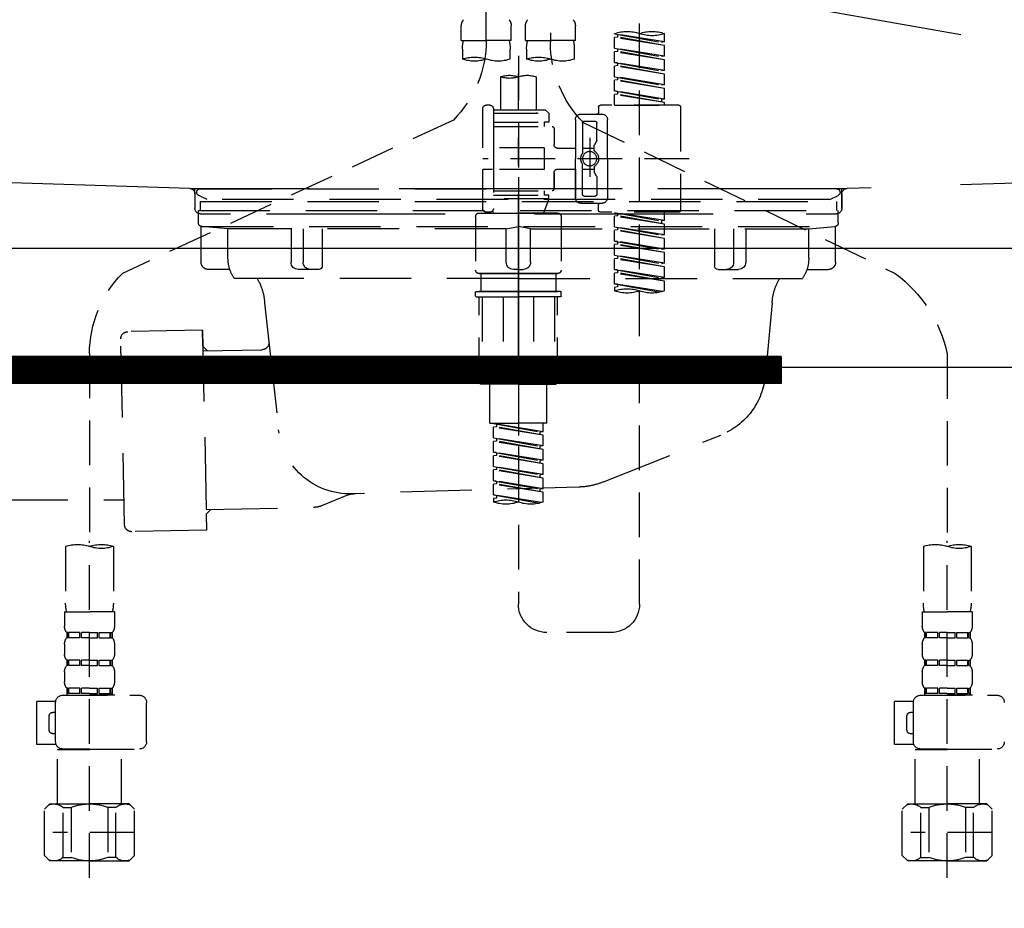
# Model space of a CAD drawing. Extents: x 27948 to 54421, y -25 to 8845.
# Drawn here: x 43715 to 43990, y 2512 to 2761 of the extents above; entities that cross this region are included whole.
import ezdxf

# ---------------------------------------------------------------- set-up
doc = ezdxf.new("R2010")
doc.units = 0
doc.header["$LTSCALE"] = 50
doc.header["$MEASUREMENT"] = 0
for name, pattern in [('CENTER', [2, 1.25, -0.25, 0.25, -0.25]), ('DASHED', [0.75, 0.5, -0.25]), ('HIDDEN', [0.375, 0.25, -0.125]), ('STYLE_01', [1.40625, 0.9375, -0.15625, 0.15625, -0.15625])]:
    doc.linetypes.add(name, pattern=pattern)
doc.layers.get('0').update_dxf_attribs({"linetype": 'CONTINUOUS'})
doc.layers.get('DEFPOINTS').update_dxf_attribs({"color": 146, "linetype": 'CONTINUOUS'})
for name, color, linetype in [('122-扉', 6, 'CONTINUOUS'), ('123-扉向き', 231, 'CENTER'), ('140-パーツ芯', 13, 'CENTER'), ('150-機器', 8, 'CONTINUOUS'), ('160-文字', 254, 'CONTINUOUS'), ('166-寸法B', 11, 'CONTINUOUS')]:
    doc.layers.add(name, color=color, linetype=linetype)
doc.styles.add('KH001', font='txt')
doc.dimstyles.new('KH1xx030', dxfattribs={"dimscale": 30, "dimtxt": 2, "dimasz": 0.6, "dimexe": 0.3, "dimexo": 1.2, "dimgap": 0.5, "dimtad": 3, "dimdec": 1, "dimdsep": 46, "dimlunit": 6, "dimtxsty": 'KH001', "dimblk": 'DOT', "dimcen": 1, "dimdle": 1, "dimclrd": 256, "dimclre": 256, "dimclrt": 256, "dimadec": 0, "dimazin": 0, "dimtfac": 1, "dimtdec": 1, "dimtix": 1, "dimtmove": 2, "dimatfit": 3, "dimldrblk": 'CLOSEDBLANK', "dimfxl": 1, "dimtolj": 1, "dimtzin": 0, "dimlwd": -1, "dimlwe": -1, "dimarcsym": 0})

# ---------------------------------------------------------------- blocks, each defined once
blk = doc.blocks.new('KHB800HL-10_S2')
at = {"layer": '140-パーツ芯', "linetype": 'STYLE_01'}
blk.add_line((0, -258.2), (0, -177.84), dxfattribs=at)
at = {"layer": '150-機器', "color": 161, "linetype": 'HIDDEN', "ltscale": 4}
for p, q in [((-398.55, -200.05), (-91.95, -209.95)), ((91.95, -209.95), (398.55, -200.05)), ((-91.95, -209.95), (-90.5, -210)), ((-91.62, -210), (91.62, -210)), ((-90.5, -211.45), (-90.5, -210)), ((-90.5, -211.45), (-90.5, -215.5)), ((-90.5, -215.5), (-90.5, -211.51)), ((91.95, -209.95), (90.5, -210)), ((90.5, -211.45), (90.5, -210)), ((90.5, -211.45), (90.5, -215.5)), ((90.5, -211.51), (90.5, -215.5)), ((-80.5, -217), (-89, -217)), ((70.5, -217), (-70.5, -217)), ((89, -217), (80.5, -217))]:
    blk.add_line(p, q, dxfattribs=at)
for centre, start, end in [((-92, -211.45), 360, 88.1498), ((92, -211.45), 91.8502, 180), ((-89, -215.5), 180, 270), ((89, -215.5), 270, 0)]:
    blk.add_arc(centre, 1.5, start, end, dxfattribs=at)
blk = doc.blocks.new('F402_S')
at = {"layer": '150-機器', "color": 13, "linetype": 'DASHED', "ltscale": 0.5}
for p, q in [((8.98, -168.36), (8.98, -49.87)), ((-8.98, -53.83), (-8.98, -168.99)), ((-33.91, -326.25), (-33.91, -88.06)), ((-15.96, -168.48), (-15.96, -164.44)), ((-1.99, -168.48), (-1.99, -164.44)), ((1.99, -168.48), (1.99, -164.44)), ((15.96, -168.48), (15.96, -164.44)), ((-40.89, -168.94), (-40.89, -166.58)), ((-40.89, -168.94), (-26.93, -166.69)), ((-40.89, -169.94), (-27.78, -167.58)), ((-40.89, -169.94), (-26.93, -167.69)), ((-26.93, -166.69), (-40.04, -169.05)), ((-27.78, -166.84), (-27.78, -167.58)), ((-27.78, -167.58), (-26.93, -167.69)), ((-27.78, -167.58), (-26.93, -167.69)), ((-27.78, -167.58), (-26.93, -167.69)), ((-26.93, -166.69), (-26.93, -166.58)), ((-26.93, -170.68), (-26.93, -167.69)), ((-26.93, -170.68), (-26.93, -167.69)), ((-40.89, -168.94), (-40.04, -169.05)), ((-40.89, -172.93), (-40.89, -169.94)), ((-40.89, -172.93), (-26.93, -170.68)), ((-26.93, -170.68), (-40.04, -173.04)), ((-15.96, -168.48), (-8.98, -168.48)), ((-1.99, -168.48), (-8.98, -168.48)), ((1.99, -168.48), (8.98, -168.48)), ((15.96, -168.48), (8.98, -168.48)), ((-40.89, -173.93), (-27.78, -171.57)), ((-40.89, -173.93), (-26.93, -171.68)), ((-40.89, -172.93), (-40.04, -173.04)), ((-27.78, -170.83), (-27.78, -171.57)), ((-27.78, -170.83), (-27.78, -171.57)), ((-27.78, -171.57), (-26.93, -171.68)), ((-27.78, -171.57), (-26.93, -171.68)), ((-26.93, -174.67), (-26.93, -171.68)), ((-26.93, -174.67), (-26.93, -171.68)), ((-15.66, -173.73), (-15.66, -170.91)), ((-2.29, -170.91), (-2.29, -173.73)), ((0, -172.84), (0, -326.25)), ((2.29, -173.73), (2.29, -170.91)), ((15.66, -170.91), (15.66, -173.73)), ((-40.89, -176.92), (-40.89, -173.93)), ((-40.89, -176.92), (-26.93, -174.67)), ((-40.89, -177.92), (-27.78, -175.56)), ((-40.89, -177.92), (-26.93, -175.67)), ((-26.93, -174.67), (-40.04, -177.03)), ((-27.78, -174.8), (-27.78, -175.56)), ((-27.78, -174.82), (-27.78, -175.56)), ((-27.78, -174.82), (-27.78, -175.56)), ((-27.78, -175.56), (-26.93, -175.67)), ((-27.78, -175.56), (-26.93, -175.67)), ((-27.78, -175.56), (-26.93, -175.67)), ((-27.73, -174.8), (-26.93, -174.67)), ((-26.93, -178.66), (-26.93, -175.67)), ((-26.93, -178.66), (-26.93, -175.67)), ((-40.89, -176.92), (-40.04, -177.03)), ((-40.89, -180.91), (-40.89, -177.92)), ((-40.89, -180.91), (-26.93, -178.66)), ((-26.93, -178.66), (-40.04, -181.02)), ((-27.78, -178.81), (-27.78, -179.55)), ((-27.78, -178.81), (-27.78, -179.55)), ((-4.99, -178.69), (-4.99, -187.88)), ((4.99, -178.69), (4.99, -187.88)), ((-40.89, -181.91), (-27.78, -179.55)), ((-40.89, -181.91), (-26.93, -179.65)), ((-40.89, -180.91), (-40.04, -181.02)), ((-27.78, -179.55), (-26.93, -179.65)), ((-27.78, -179.55), (-26.93, -179.65)), ((-26.93, -182.65), (-26.93, -179.65)), ((-26.93, -182.65), (-26.93, -179.65)), ((-40.89, -184.9), (-40.89, -181.91)), ((-40.89, -184.9), (-26.93, -182.65)), ((-40.89, -185.9), (-27.78, -183.54)), ((-40.89, -185.9), (-26.93, -183.64)), ((-26.93, -182.65), (-40.04, -185)), ((-27.78, -182.78), (-27.78, -183.54)), ((-27.78, -182.8), (-27.78, -183.54)), ((-27.78, -182.8), (-27.78, -183.54)), ((-27.78, -183.54), (-26.93, -183.64)), ((-27.78, -183.54), (-26.93, -183.64)), ((-27.73, -182.78), (-26.93, -182.65)), ((-26.93, -186.64), (-26.93, -183.64)), ((-26.93, -186.64), (-26.93, -183.64)), ((-45.38, -187.13), (-45.38, -216.06)), ((-44.88, -186.64), (-22.94, -186.64)), ((-40.89, -184.9), (-40.04, -185)), ((-40.89, -186.64), (-40.89, -185.9)), ((-26.93, -186.64), (-40.89, -186.64)), ((-40.04, -185), (-40.04, -185.75)), ((-22.44, -187.13), (-22.44, -188.63)), ((7.98, -186.64), (8.98, -186.64)), ((-17.45, -189.13), (-23.44, -189.13)), ((-7.48, -187.88), (-8.48, -188.88)), ((6.98, -188.88), (-8.48, -188.88)), ((-8.48, -188.88), (-8.48, -191.37)), ((-4.99, -187.88), (-7.48, -187.88)), ((-4.99, -188.68), (-5.04, -188.68)), ((6.98, -187.88), (-4.99, -187.88)), ((6.98, -187.63), (6.98, -187.88)), ((6.98, -187.88), (6.98, -198.6)), ((9.97, -198.6), (9.97, -187.63)), ((-18.32, -191.56), (-105.43, -233.7)), ((-24.93, -201.6), (-24.93, -190.63)), ((-21.94, -196.48), (-21.94, -191.62)), ((-18.45, -191.12), (-21.44, -191.12)), ((-17.95, -191.62), (-17.95, -199.92)), ((-15.96, -190.63), (-15.96, -201.6)), ((6.98, -192.62), (-9.47, -192.62)), ((-8.48, -191.37), (-7.23, -191.37)), ((-7.23, -191.37), (-7.23, -192.62)), ((6.98, -191.37), (-7.23, -191.37)), ((18.19, -190.79), (110.79, -233.73)), ((-9.97, -193.12), (-9.97, -197.66)), ((-21.87, -196.73), (-21.31, -197.7)), ((-21.24, -199.2), (-21.24, -197.95)), ((-19.95, -195.73), (-19.95, -206.68)), ((-19.95, -196.61), (-19.95, -206.58)), ((-17.95, -198.65), (-21.24, -198.64)), ((-10.97, -198.65), (-15.96, -198.65)), ((-7.23, -198.6), (-7.23, -204.59)), ((-7.23, -198.6), (9.97, -198.6)), ((6.98, -198.6), (6.98, -215.74)), ((-47.83, -201.6), (9.97, -201.6)), ((-24.93, -201.6), (-24.93, -212.57)), ((-17.95, -211.57), (-17.95, -203.27)), ((-15.96, -212.57), (-15.96, -201.6)), ((-21.87, -206.47), (-21.31, -205.49)), ((-21.24, -204), (-21.24, -205.24)), ((-17.95, -204.55), (-21.24, -204.55)), ((-10.97, -204.54), (-15.96, -204.54)), ((-15.96, -204.54), (-15.96, -212.57)), ((-9.97, -205.54), (-9.97, -210.07)), ((-9.97, -210.07), (-9.97, -205.54)), ((-7.23, -204.59), (9.97, -204.59)), ((7.23, -204.59), (9.97, -204.59)), ((9.97, -215.56), (9.97, -204.59)), ((-21.94, -206.72), (-21.94, -211.57)), ((-18.45, -212.07), (-21.44, -212.07)), ((6.98, -210.57), (-9.47, -210.57)), ((-8.48, -211.82), (-7.23, -211.82)), ((-8.48, -212.82), (-8.48, -211.82)), ((-7.23, -210.57), (-7.23, -211.82)), ((6.98, -211.82), (-7.23, -211.82)), ((-17.45, -214.06), (-23.44, -214.06)), ((-22.44, -216.06), (-22.44, -214.56)), ((-17.45, -214.06), (-21.94, -214.06)), ((-8.48, -212.82), (6.98, -212.82)), ((-8.48, -212.82), (-6.99, -216.81)), ((-44.88, -216.56), (-22.94, -216.56)), ((-40.89, -218.92), (-40.89, -216.56)), ((-40.89, -218.92), (-26.93, -216.67)), ((-40.89, -219.92), (-27.78, -217.56)), ((-26.93, -216.67), (-40.04, -219.02)), ((-27.78, -216.82), (-27.78, -217.56)), ((-27.78, -217.56), (-26.93, -217.66)), ((-27.78, -217.56), (-26.93, -217.66)), ((-27.78, -217.56), (-26.93, -217.66)), ((-10.97, -216.81), (0, -216.81)), ((6.99, -216.81), (-6.99, -216.81)), ((10.97, -216.81), (0, -216.81)), ((7.21, -216.2), (6.99, -216.81)), ((7.98, -216.56), (8.98, -216.56)), ((-40.89, -219.92), (-26.93, -217.66)), ((-40.89, -218.92), (-40.04, -219.02)), ((-40.89, -222.91), (-40.89, -219.92)), ((-40.04, -219.02), (-40.04, -219.77)), ((-26.93, -220.66), (-26.93, -217.66)), ((-26.93, -220.66), (-26.93, -217.66)), ((-11.97, -217.8), (-11.97, -232.76)), ((11.97, -217.8), (11.97, -232.76)), ((-40.89, -222.91), (-26.93, -220.66)), ((-40.89, -223.91), (-27.78, -221.55)), ((-40.89, -223.91), (-26.93, -221.65)), ((-40.89, -222.91), (-40.04, -223.01)), ((-26.93, -220.66), (-40.04, -223.01)), ((-27.78, -220.81), (-27.78, -221.55)), ((-27.78, -220.81), (-27.78, -221.55)), ((-27.78, -221.55), (-26.93, -221.65)), ((-27.78, -221.55), (-26.93, -221.65)), ((-26.93, -224.65), (-26.93, -221.65)), ((-26.93, -224.65), (-26.93, -221.65)), ((-40.89, -226.9), (-40.89, -223.91)), ((-40.89, -226.9), (-26.93, -224.65)), ((-40.89, -227.9), (-27.78, -225.54)), ((-40.89, -227.9), (-26.93, -225.64)), ((-26.93, -224.65), (-40.04, -227)), ((-27.78, -224.78), (-27.78, -225.54)), ((-27.78, -224.8), (-27.78, -225.54)), ((-27.78, -224.8), (-27.78, -225.54)), ((-27.78, -225.54), (-26.93, -225.64)), ((-27.78, -225.54), (-26.93, -225.64)), ((-27.78, -225.54), (-26.93, -225.64)), ((-27.73, -224.77), (-26.93, -224.65)), ((-26.93, -228.64), (-26.93, -225.64)), ((-26.93, -228.64), (-26.93, -225.64)), ((-40.89, -226.9), (-40.04, -227)), ((-40.89, -230.89), (-40.89, -227.9)), ((-40.89, -230.89), (-26.93, -228.64)), ((-26.93, -228.64), (-40.04, -230.99)), ((-40.89, -231.88), (-27.78, -229.53)), ((-40.89, -231.88), (-26.93, -229.63)), ((-40.89, -230.89), (-40.04, -230.99)), ((-27.78, -228.79), (-27.78, -229.53)), ((-27.78, -228.79), (-27.78, -229.53)), ((-27.78, -229.53), (-26.93, -229.63)), ((-27.78, -229.53), (-26.93, -229.63)), ((-26.93, -232.62), (-26.93, -229.63)), ((-26.93, -232.62), (-26.93, -229.63)), ((-40.89, -234.88), (-40.89, -231.88)), ((-40.89, -234.88), (-26.93, -232.62)), ((-40.89, -235.87), (-27.78, -233.52)), ((-40.89, -235.87), (-26.93, -233.62)), ((-26.93, -232.62), (-40.04, -234.98)), ((-27.78, -232.76), (-27.78, -233.52)), ((-27.78, -232.78), (-27.78, -233.52)), ((-27.78, -232.78), (-27.78, -233.52)), ((-27.78, -233.52), (-26.93, -233.62)), ((-27.78, -233.52), (-26.93, -233.62)), ((-27.73, -232.75), (-26.93, -232.62)), ((-26.93, -236.61), (-26.93, -233.62)), ((-26.93, -236.61), (-26.93, -233.62)), ((-10.97, -233.76), (0, -233.76)), ((0, -233.76), (-10.97, -233.76)), ((-10.47, -233.76), (-10.47, -238.75)), ((0, -233.75), (-9.8, -233.75)), ((0, -233.75), (9.8, -233.75)), ((10.97, -233.76), (0, -233.76)), ((0, -233.76), (10.97, -233.76)), ((10.47, -233.76), (10.47, -238.75)), ((-40.89, -234.88), (-40.04, -234.98)), ((-40.89, -238.61), (-40.89, -235.87)), ((-40.36, -238.78), (-26.93, -236.61)), ((-26.93, -236.61), (-39.8, -238.93)), ((-27.78, -236.75), (-27.78, -237.51)), ((-27.78, -236.77), (-27.78, -237.51)), ((-27.78, -236.77), (-27.78, -237.51)), ((-27.73, -236.74), (-26.93, -236.61)), ((-27.78, -237.51), (-26.93, -237.61)), ((-27.78, -237.51), (-26.93, -237.61)), ((-26.93, -237.61), (-26.93, -238.61)), ((-11.97, -240.04), (-11.97, -238.95)), ((-11.77, -238.75), (-10.97, -238.75)), ((-10.97, -238.75), (0, -238.75)), ((-10.47, -238.75), (-10.97, -238.75)), ((0, -238.75), (-10.97, -238.75)), ((-10.47, -238.75), (-10.97, -238.75)), ((10.97, -238.75), (0, -238.75)), ((0, -238.75), (10.97, -238.75)), ((10.47, -238.75), (10.97, -238.75)), ((10.47, -238.75), (10.97, -238.75)), ((11.77, -238.75), (10.97, -238.75)), ((11.97, -240.04), (11.97, -238.95)), ((-11.77, -240.24), (0, -240.24)), ((-10.97, -264.18), (-10.97, -240.24)), ((-10.11, -240.24), (-10.11, -263.18)), ((-4.26, -240.24), (-4.26, -263.18)), ((11.77, -240.24), (0, -240.24)), ((4.26, -240.24), (4.26, -263.18)), ((10.11, -240.24), (10.11, -263.18)), ((10.97, -264.18), (10.97, -240.24)), ((120, -256.16), (120, -310.13)), ((-120, -256.27), (-120, -310.13)), ((-4.26, -263.18), (-10.11, -263.18)), ((4.26, -263.18), (10.11, -263.18)), ((0, -264.68), (-10.47, -264.68)), ((-7.98, -275.65), (-7.98, -264.68)), ((0, -264.68), (10.47, -264.68)), ((7.98, -275.65), (7.98, -264.68)), ((-7.98, -275.65), (0, -275.65)), ((-6.98, -278.01), (-6.98, -275.65)), ((-6.98, -278.01), (6.98, -275.76)), ((-6.98, -279.01), (6.13, -276.65)), ((-6.98, -279.01), (6.98, -276.76)), ((-6.98, -278.01), (-6.13, -278.12)), ((6.98, -275.76), (-6.13, -278.12)), ((-6.13, -278.86), (-6.13, -278.12)), ((7.98, -275.65), (0, -275.65)), ((6.13, -275.91), (6.13, -276.65)), ((6.13, -276.65), (6.98, -276.76)), ((6.13, -276.65), (6.98, -276.76)), ((6.13, -276.65), (6.98, -276.76)), ((6.98, -279.75), (6.98, -276.76)), ((6.98, -279.75), (6.98, -276.76)), ((-6.98, -282), (-6.98, -279.01)), ((-6.98, -282), (6.98, -279.75)), ((-6.98, -283), (6.13, -280.64)), ((-6.98, -283), (6.98, -280.75)), ((6.98, -279.75), (-6.13, -282.11)), ((6.13, -279.9), (6.13, -280.64)), ((6.13, -279.9), (6.13, -280.64)), ((6.13, -280.64), (6.98, -280.75)), ((6.13, -280.64), (6.98, -280.75)), ((6.98, -283.74), (6.98, -280.75)), ((6.98, -283.74), (6.98, -280.75)), ((-6.98, -282), (-6.13, -282.11)), ((-6.98, -285.99), (-6.98, -283)), ((-6.98, -285.99), (6.98, -283.74)), ((-6.13, -282.85), (-6.13, -282.11)), ((6.98, -283.74), (-6.13, -286.1)), ((6.18, -283.87), (6.98, -283.74)), ((-6.98, -286.99), (6.13, -284.63)), ((-6.98, -286.99), (6.98, -284.74)), ((-6.98, -285.99), (-6.13, -286.1)), ((-6.13, -286.84), (-6.13, -286.1)), ((6.13, -283.88), (6.13, -284.63)), ((6.13, -283.89), (6.13, -284.63)), ((6.13, -283.89), (6.13, -284.63)), ((6.13, -284.63), (6.98, -284.74)), ((6.13, -284.63), (6.98, -284.74)), ((6.13, -284.63), (6.98, -284.74)), ((6.98, -287.73), (6.98, -284.74)), ((6.98, -287.73), (6.98, -284.74)), ((-6.98, -289.98), (-6.98, -286.99)), ((-6.98, -289.98), (6.98, -287.73)), ((-6.98, -290.98), (6.13, -288.62)), ((-6.98, -290.98), (6.98, -288.73)), ((6.98, -287.73), (-6.13, -290.09)), ((6.13, -287.88), (6.13, -288.62)), ((6.13, -287.88), (6.13, -288.62)), ((6.13, -288.62), (6.98, -288.73)), ((6.13, -288.62), (6.98, -288.73)), ((6.98, -291.72), (6.98, -288.73)), ((6.98, -291.72), (6.98, -288.73)), ((-6.98, -289.98), (-6.13, -290.09)), ((-6.98, -293.97), (-6.98, -290.98)), ((-6.98, -293.97), (6.98, -291.72)), ((-6.13, -290.83), (-6.13, -290.09)), ((6.98, -291.72), (-6.13, -294.08)), ((6.13, -291.85), (6.13, -292.61)), ((6.13, -291.87), (6.13, -292.61)), ((6.13, -291.87), (6.13, -292.61)), ((6.18, -291.85), (6.98, -291.72)), ((-6.98, -294.97), (6.13, -292.61)), ((-6.98, -294.97), (6.98, -292.72)), ((-6.98, -293.97), (-6.13, -294.08)), ((-6.13, -294.81), (-6.13, -294.08)), ((6.13, -292.61), (6.98, -292.72)), ((6.13, -292.61), (6.98, -292.72)), ((6.98, -295.71), (6.98, -292.72)), ((6.98, -295.71), (6.98, -292.72)), ((-6.98, -297.7), (-6.98, -294.97)), ((-6.45, -297.87), (6.98, -295.71)), ((6.98, -295.71), (-5.89, -298.02)), ((6.13, -295.84), (6.13, -296.6)), ((6.13, -295.86), (6.13, -296.6)), ((6.13, -295.86), (6.13, -296.6)), ((6.13, -296.6), (6.98, -296.7)), ((6.13, -296.6), (6.98, -296.7)), ((6.18, -295.84), (6.98, -295.71)), ((6.98, -296.7), (6.98, -297.7)), ((-126.68, -310.13), (-126.68, -326.01)), ((-120, -402.9), (-120, -308.59)), ((-113.32, -310.13), (-113.32, -326.01)), ((113.32, -310.13), (113.32, -326.01)), ((120, -402.9), (120, -308.59)), ((126.68, -310.13), (126.68, -326.01)), ((-126.98, -328.44), (-126.98, -332.48)), ((-126.98, -328.44), (-120, -328.44)), ((-113.02, -328.44), (-120, -328.44)), ((-113.02, -328.44), (-113.02, -332.48)), ((113.02, -328.44), (113.02, -332.48)), ((113.02, -328.44), (120, -328.44)), ((126.98, -328.44), (120, -328.44)), ((126.98, -328.44), (126.98, -332.48)), ((-126.38, -334.22), (-126.38, -335.72)), ((-125.99, -334.22), (-126.38, -334.22)), ((-125.99, -335.72), (-126.38, -335.72)), ((-125.99, -335.72), (-125.99, -334.22)), ((-125.8, -335.72), (-125.8, -334.22)), ((-122.67, -334.22), (-125.8, -334.22)), ((-122.67, -335.72), (-125.8, -335.72)), ((-122.67, -335.72), (-122.67, -334.22)), ((-122.21, -335.72), (-122.21, -334.22)), ((-120, -334.22), (-122.21, -334.22)), ((-120, -335.72), (-122.21, -335.72)), ((-120, -334.22), (-117.79, -334.22)), ((-120, -335.72), (-117.79, -335.72)), ((-117.79, -335.72), (-117.79, -334.22)), ((-117.33, -335.72), (-117.33, -334.22)), ((-117.33, -334.22), (-114.2, -334.22)), ((-117.33, -335.72), (-114.2, -335.72)), ((-114.2, -335.72), (-114.2, -334.22)), ((-114.01, -335.72), (-114.01, -334.22)), ((-114.01, -334.22), (-113.62, -334.22)), ((-114.01, -335.72), (-113.62, -335.72)), ((-113.62, -334.22), (-113.62, -335.72)), ((-25.93, -334.22), (-7.98, -334.22)), ((113.62, -334.22), (113.62, -335.72)), ((114.01, -334.22), (113.62, -334.22)), ((114.01, -335.72), (113.62, -335.72)), ((114.01, -335.72), (114.01, -334.22)), ((114.2, -335.72), (114.2, -334.22)), ((117.33, -334.22), (114.2, -334.22)), ((117.33, -335.72), (114.2, -335.72)), ((117.33, -335.72), (117.33, -334.22)), ((117.79, -335.72), (117.79, -334.22)), ((120, -334.22), (117.79, -334.22)), ((120, -335.72), (117.79, -335.72)), ((120, -334.22), (122.21, -334.22)), ((120, -335.72), (122.21, -335.72)), ((122.21, -335.72), (122.21, -334.22)), ((122.67, -335.72), (122.67, -334.22)), ((122.67, -334.22), (125.8, -334.22)), ((122.67, -335.72), (125.8, -335.72)), ((125.8, -335.72), (125.8, -334.22)), ((125.99, -335.72), (125.99, -334.22)), ((125.99, -334.22), (126.38, -334.22)), ((125.99, -335.72), (126.38, -335.72)), ((126.38, -334.22), (126.38, -335.72)), ((-126.98, -337.46), (-126.98, -340.26)), ((-113.02, -337.46), (-113.02, -340.26)), ((113.02, -337.46), (113.02, -340.26)), ((126.98, -337.46), (126.98, -340.26)), ((-126.38, -342), (-126.38, -343.5)), ((-125.99, -342), (-126.38, -342)), ((-125.99, -343.5), (-126.38, -343.5)), ((-125.99, -343.5), (-125.99, -342)), ((-125.8, -343.5), (-125.8, -342)), ((-122.67, -342), (-125.8, -342)), ((-122.67, -343.5), (-125.8, -343.5)), ((-122.67, -343.5), (-122.67, -342)), ((-122.21, -343.5), (-122.21, -342)), ((-120, -342), (-122.21, -342)), ((-120, -343.5), (-122.21, -343.5)), ((-120, -342), (-117.79, -342)), ((-120, -343.5), (-117.79, -343.5)), ((-117.79, -343.5), (-117.79, -342)), ((-117.33, -343.5), (-117.33, -342)), ((-117.33, -342), (-114.2, -342)), ((-117.33, -343.5), (-114.2, -343.5)), ((-114.2, -343.5), (-114.2, -342)), ((-114.01, -343.5), (-114.01, -342)), ((-114.01, -342), (-113.62, -342)), ((-114.01, -343.5), (-113.62, -343.5)), ((-113.62, -342), (-113.62, -343.5)), ((113.62, -342), (113.62, -343.5)), ((114.01, -342), (113.62, -342)), ((114.01, -343.5), (113.62, -343.5)), ((114.01, -343.5), (114.01, -342)), ((114.2, -343.5), (114.2, -342)), ((117.33, -342), (114.2, -342)), ((117.33, -343.5), (114.2, -343.5)), ((117.33, -343.5), (117.33, -342)), ((117.79, -343.5), (117.79, -342)), ((120, -342), (117.79, -342)), ((120, -343.5), (117.79, -343.5)), ((120, -342), (122.21, -342)), ((120, -343.5), (122.21, -343.5)), ((122.21, -343.5), (122.21, -342)), ((122.67, -343.5), (122.67, -342)), ((122.67, -342), (125.8, -342)), ((122.67, -343.5), (125.8, -343.5)), ((125.8, -343.5), (125.8, -342)), ((125.99, -343.5), (125.99, -342)), ((125.99, -342), (126.38, -342)), ((125.99, -343.5), (126.38, -343.5)), ((126.38, -342), (126.38, -343.5)), ((-126.98, -345.24), (-126.98, -348.03)), ((-113.02, -345.24), (-113.02, -348.03)), ((113.02, -345.24), (113.02, -348.03)), ((126.98, -345.24), (126.98, -348.03)), ((-125.99, -349.78), (-126.38, -349.78)), ((-126.38, -349.78), (-126.38, -351.78)), ((-125.99, -351.28), (-125.99, -349.78)), ((-122.67, -349.78), (-125.8, -349.78)), ((-125.8, -351.28), (-125.8, -349.78)), ((-122.67, -351.28), (-122.67, -349.78)), ((-120, -349.78), (-122.21, -349.78)), ((-122.21, -351.28), (-122.21, -349.78)), ((-120, -349.78), (-117.79, -349.78)), ((-117.79, -351.28), (-117.79, -349.78)), ((-117.33, -349.78), (-114.2, -349.78)), ((-117.33, -351.28), (-117.33, -349.78)), ((-114.2, -351.28), (-114.2, -349.78)), ((-114.01, -349.78), (-113.62, -349.78)), ((-114.01, -351.28), (-114.01, -349.78)), ((-113.62, -349.78), (-113.62, -351.78)), ((114.01, -349.78), (113.62, -349.78)), ((113.62, -349.78), (113.62, -351.78)), ((114.01, -351.28), (114.01, -349.78)), ((117.33, -349.78), (114.2, -349.78)), ((114.2, -351.28), (114.2, -349.78)), ((117.33, -351.28), (117.33, -349.78)), ((120, -349.78), (117.79, -349.78)), ((117.79, -351.28), (117.79, -349.78)), ((120, -349.78), (122.21, -349.78)), ((122.21, -351.28), (122.21, -349.78)), ((122.67, -349.78), (125.8, -349.78)), ((122.67, -351.28), (122.67, -349.78)), ((125.8, -351.28), (125.8, -349.78)), ((125.99, -349.78), (126.38, -349.78)), ((125.99, -351.28), (125.99, -349.78)), ((126.38, -349.78), (126.38, -351.78)), ((-112.52, -351.78), (-133.96, -351.78)), ((-127.08, -351.78), (-120, -351.78)), ((-125.99, -351.28), (-126.38, -351.28)), ((-122.67, -351.28), (-125.8, -351.28)), ((-120, -351.28), (-122.21, -351.28)), ((-120, -351.28), (-117.79, -351.28)), ((-117.33, -351.28), (-114.2, -351.28)), ((-114.01, -351.28), (-113.62, -351.28)), ((127.48, -351.78), (106.04, -351.78)), ((112.92, -351.78), (120, -351.78)), ((114.01, -351.28), (113.62, -351.28)), ((117.33, -351.28), (114.2, -351.28)), ((120, -351.28), (117.79, -351.28)), ((120, -351.28), (122.21, -351.28)), ((122.67, -351.28), (125.8, -351.28)), ((125.99, -351.28), (126.38, -351.28)), ((-110.54, -353.57), (-105.24, -353.57)), ((-110.53, -364.84), (-110.53, -353.77)), ((-105.24, -365.54), (-105.24, -353.57)), ((104.04, -364.84), (104.04, -353.77)), ((129.46, -353.57), (134.76, -353.57)), ((129.47, -364.84), (129.47, -353.77)), ((134.76, -365.54), (134.76, -353.57)), ((-109.73, -356.56), (-110.53, -356.56)), ((-108.73, -361.55), (-108.73, -357.56)), ((130.27, -356.56), (129.47, -356.56)), ((131.27, -361.55), (131.27, -357.56)), ((-110.53, -362.55), (-109.73, -362.55)), ((129.47, -362.55), (130.27, -362.55)), ((-110.65, -365.54), (-105.24, -365.54)), ((129.35, -365.54), (134.76, -365.54)), ((-120, -366.84), (-133.96, -366.84)), ((-128.88, -366.84), (-128.98, -366.93)), ((-128.98, -366.93), (-120, -366.93)), ((-128.98, -382.19), (-128.98, -366.93)), ((-120, -366.84), (-112.52, -366.84)), ((-111.02, -366.93), (-120, -366.93)), ((-111.12, -366.84), (-111.02, -366.93)), ((-111.02, -382.19), (-111.02, -366.93)), ((120, -366.84), (106.04, -366.84)), ((111.12, -366.84), (111.02, -366.93)), ((111.02, -366.93), (120, -366.93)), ((111.02, -382.19), (111.02, -366.93)), ((120, -366.84), (127.48, -366.84)), ((128.98, -366.93), (120, -366.93)), ((128.88, -366.84), (128.98, -366.93)), ((128.98, -382.19), (128.98, -366.93)), ((-132.57, -383.69), (-131.07, -382.19)), ((-131.07, -382.19), (-120, -382.19)), ((-129.93, -382.19), (-120, -382.19)), ((-110.07, -382.19), (-120, -382.19)), ((-108.93, -382.19), (-120, -382.19)), ((-107.43, -383.69), (-108.93, -382.19)), ((107.43, -383.69), (108.93, -382.19)), ((108.93, -382.19), (120, -382.19)), ((110.07, -382.19), (120, -382.19)), ((129.93, -382.19), (120, -382.19)), ((131.07, -382.19), (120, -382.19)), ((132.57, -383.69), (131.07, -382.19)), ((-132.57, -396.66), (-132.57, -383.69)), ((-127.37, -383.19), (-125.13, -383.19)), ((-127.37, -397.15), (-127.37, -383.19)), ((-125.13, -383.19), (-125.13, -397.15)), ((-112.63, -383.19), (-114.87, -383.19)), ((-114.87, -383.19), (-114.87, -397.15)), ((-112.63, -397.15), (-112.63, -383.19)), ((-107.43, -396.66), (-107.43, -383.69)), ((107.43, -396.66), (107.43, -383.69)), ((112.63, -383.19), (114.87, -383.19)), ((112.63, -397.15), (112.63, -383.19)), ((114.87, -383.19), (114.87, -397.15)), ((127.37, -383.19), (125.13, -383.19)), ((125.13, -383.19), (125.13, -397.15)), ((127.37, -397.15), (127.37, -383.19)), ((132.57, -396.66), (132.57, -383.69)), ((-120, -388.18), (-119.96, -388.18)), ((120, -388.18), (120.04, -388.18)), ((-132.57, -390.17), (-109.78, -390.17)), ((107.43, -390.17), (130.22, -390.17)), ((-132.57, -396.66), (-131.07, -398.15)), ((-107.43, -396.66), (-108.93, -398.15)), ((107.43, -396.66), (108.93, -398.15)), ((132.57, -396.66), (131.07, -398.15)), ((-120, -398.15), (-131.07, -398.15)), ((-127.37, -397.15), (-125.13, -397.15)), ((-120, -398.15), (-108.93, -398.15)), ((-112.63, -397.15), (-114.87, -397.15)), ((120, -398.15), (108.93, -398.15)), ((112.63, -397.15), (114.87, -397.15)), ((120, -398.15), (131.07, -398.15)), ((127.37, -397.15), (125.13, -397.15))]:
    blk.add_line(p, q, dxfattribs=at)
blk.add_circle((-19.95, -201.6), 1.99, dxfattribs=at)
for centre, radius, start, end in [((-13.11, -164.44), 2.84, 142.1507, 180), ((-4.84, -164.44), 2.84, 0, 37.8493), ((4.84, -164.44), 2.84, 142.1507, 180), ((13.11, -164.44), 2.84, 0, 37.8493), ((-37.4, -176.45), 10.47, 70.5288, 109.4712), ((-37.4, -156.71), 10.47, 250.5288, 289.4712), ((-30.42, -176.45), 10.47, 70.5288, 109.4712), ((-40.89, -168.99), 31.92, 315, 0), ((-5.68, -170.91), 9.97, 165.9301, 180), ((-12.27, -170.91), 9.97, 0, 14.0699), ((12.27, -170.91), 9.97, 165.9301, 180), ((40.89, -168.36), 31.92, 180, 224.6508), ((5.68, -170.91), 9.97, 0, 14.0699), ((-5.64, -183.18), 10.02, 70.5288, 109.4712), ((12.32, -183.18), 10.02, 70.5288, 109.4712), ((-12.32, -164.28), 10.02, 250.5288, 289.4712), ((-5.64, -164.28), 10.02, 250.5288, 289.4712), ((5.64, -164.28), 10.02, 250.5288, 289.4712), ((12.32, -164.28), 10.02, 250.5288, 289.4712), ((-2.49, -185.74), 7.48, 70.5288, 109.4712), ((2.49, -185.74), 7.48, 70.5288, 109.4712), ((2.49, -171.63), 7.48, 250.5288, 289.4712), ((-44.88, -187.13), 0.499, 90, 180), ((-22.94, -187.13), 0.499, 0, 90), ((7.98, -187.63), 0.997, 90, 180), ((8.98, -187.63), 0.997, 0, 90), ((-23.44, -190.63), 1.5, 90, 180), ((-21.94, -188.63), 0.499, 180, 270), ((-17.45, -190.63), 1.5, 0, 90), ((-21.44, -191.62), 0.499, 90, 180), ((-18.45, -191.62), 0.499, 0, 90), ((-9.47, -193.12), 0.499, 90, 180), ((-21.44, -196.48), 0.499, 180, 210), ((-21.74, -197.95), 0.499, 0, 30), ((-10.97, -197.66), 0.997, 270, 0), ((-20.03, -201.55), 2.41, 126.0657, 181.0877), ((-21.74, -199.2), 0.499, 306.0657, 0), ((-17.45, -199.92), 0.499, 180, 214.0506), ((-19.87, -201.55), 2.41, 358.9123, 34.0506), ((-20.03, -201.64), 2.41, 178.9123, 233.9343), ((-21.74, -204), 0.499, 0, 53.9343), ((-17.45, -203.27), 0.499, 145.9494, 180), ((-19.87, -201.64), 2.41, 325.9494, 1.0877), ((-21.44, -206.72), 0.499, 150, 180), ((-21.74, -205.24), 0.499, 330, 0), ((-10.97, -205.54), 0.997, 0, 90), ((-21.44, -211.57), 0.499, 180, 270), ((-18.45, -211.57), 0.499, 270, 0), ((-9.47, -210.07), 0.499, 180, 270), ((-9.47, -210.07), 0.499, 180, 270), ((-23.44, -212.57), 1.5, 180, 270), ((-21.94, -214.56), 0.499, 90, 180), ((-17.45, -212.57), 1.5, 270, 0), ((-17.45, -212.57), 1.5, 270, 0), ((-44.88, -216.06), 0.499, 180, 270), ((-22.94, -216.06), 0.499, 270, 0), ((-10.97, -217.8), 0.997, 90, 180), ((7.98, -215.56), 0.997, 180.0133, 270), ((8.98, -215.56), 0.997, 270, 0), ((10.97, -217.8), 0.997, 0, 90), ((-82.55, -264.46), 38.34, 126.6492, 167.6612), ((-10.97, -232.76), 0.997, 180, 270), ((10.97, -232.76), 0.997, 270, 0), ((88.08, -256.16), 31.92, 0, 44.6508), ((-37.4, -228.74), 10.47, 250.5288, 289.4712), ((-30.42, -248.48), 10.47, 70.5288, 109.4712), ((-30.42, -228.74), 10.47, 250.5288, 289.4712), ((-11.77, -238.95), 0.199, 90, 180), ((11.77, -238.95), 0.199, 0, 90), ((-11.77, -240.04), 0.199, 180, 270), ((11.77, -240.04), 0.199, 270, 0), ((-10.47, -264.18), 0.499, 180, 270), ((10.47, -264.18), 0.499, 270, 0), ((3.49, -307.57), 10.47, 70.5288, 109.4712), ((-3.49, -287.83), 10.47, 250.5288, 289.4712), ((3.49, -287.83), 10.47, 250.5288, 289.4712), ((-123.34, -319.58), 10.02, 70.5288, 109.4712), ((-123.34, -300.68), 10.02, 250.5288, 289.4712), ((-116.66, -319.58), 10.02, 70.5288, 109.4712), ((116.66, -319.58), 10.02, 70.5288, 109.4712), ((116.66, -300.68), 10.02, 250.5288, 289.4712), ((123.34, -319.58), 10.02, 70.5288, 109.4712), ((-116.71, -326.01), 9.97, 180, 194.0699), ((-123.29, -326.01), 9.97, 345.9301, 0), ((-25.93, -326.25), 7.98, 180, 270), ((-7.98, -326.25), 7.98, 270, 0), ((123.29, -326.01), 9.97, 180, 194.0699), ((116.71, -326.01), 9.97, 345.9301, 0), ((-124.14, -332.48), 2.84, 180, 217.8493), ((-115.86, -332.48), 2.84, 322.1507, 0), ((115.86, -332.48), 2.84, 180, 217.8493), ((124.14, -332.48), 2.84, 322.1507, 0), ((-124.14, -337.46), 2.84, 142.1507, 180), ((-115.86, -337.46), 2.84, 0, 37.8493), ((115.86, -337.46), 2.84, 142.1507, 180), ((124.14, -337.46), 2.84, 0, 37.8493), ((-124.14, -340.26), 2.84, 180, 217.8493), ((-115.86, -340.26), 2.84, 322.1507, 0), ((115.86, -340.26), 2.84, 180, 217.8493), ((124.14, -340.26), 2.84, 322.1507, 0), ((-124.14, -345.24), 2.84, 142.1507, 180), ((-115.86, -345.24), 2.84, 0, 37.8493), ((115.86, -345.24), 2.84, 142.1507, 180), ((124.14, -345.24), 2.84, 0, 37.8493), ((-124.14, -348.03), 2.84, 180, 217.8493), ((-115.86, -348.03), 2.84, 322.1507, 0), ((115.86, -348.03), 2.84, 180, 217.8493), ((124.14, -348.03), 2.84, 322.1507, 0), ((-133.96, -353.77), 1.99, 90, 180), ((-112.52, -353.77), 1.99, 0, 90), ((106.04, -353.77), 1.99, 90, 180), ((127.48, -353.77), 1.99, 0, 90), ((-109.73, -357.56), 0.997, 0, 90), ((130.27, -357.56), 0.997, 0, 90), ((-109.73, -361.55), 0.997, 270, 0), ((130.27, -361.55), 0.997, 270, 0), ((-133.96, -364.84), 1.99, 180.001, 270), ((-112.52, -364.84), 1.99, 270, 359.999), ((106.04, -364.84), 1.99, 180.001, 270), ((127.48, -364.84), 1.99, 270, 359.999), ((-129.97, -386.08), 3.89, 48.036, 110.221), ((-120.03, -396.08), 13.89, 89.864, 111.555), ((-119.97, -396.08), 13.89, 68.445, 90.136), ((-110.03, -386.08), 3.89, 69.779, 131.964), ((110.03, -386.08), 3.89, 48.036, 110.221), ((119.97, -396.08), 13.89, 89.864, 111.555), ((120.03, -396.08), 13.89, 68.445, 90.136), ((129.97, -386.08), 3.89, 69.779, 131.964), ((-129.97, -394.26), 3.89, 249.779, 311.964), ((-120, -384.43), 13.72, 248.018, 270), ((-120, -384.43), 13.72, 270, 291.982), ((-110.03, -394.26), 3.89, 228.036, 290.221), ((110.03, -394.26), 3.89, 249.779, 311.964), ((120, -384.43), 13.72, 248.018, 270), ((120, -384.43), 13.72, 270, 291.982), ((129.97, -394.26), 3.89, 228.036, 290.221)]:
    blk.add_arc(centre, radius, start, end, dxfattribs=at)
blk = doc.blocks.new('排水ﾄﾗｯﾌﾟ_破線-1')
at = {"layer": '150-機器', "color": 13, "linetype": 'CENTER'}
blk.add_line((0, 3.22), (0, -103.46), dxfattribs=at)
at = {"layer": '150-機器', "color": 13, "linetype": 'DASHED', "ltscale": 0.8}
for p, q in [((-89, 0), (0, 0)), ((89, 0), (0, 0)), ((-87.11, -3.02), (-89.43, -1.9)), ((87.11, -3.02), (89.43, -1.9)), ((-89, -3.6), (-89, -6.1)), ((89, -3.6), (-89, -3.6)), ((-87.11, -3.02), (87.11, -3.02)), ((89, -3.6), (89, -6.1)), ((89.5, -6.1), (-89.5, -6.1)), ((-89.5, -9.6), (-89.5, -6.1)), ((89.5, -9.6), (89.5, -6.1)), ((-88.75, -20.6), (-88.75, -10.6)), ((-81.25, -11.24), (-88.54, -10.6)), ((88.54, -10.6), (-88.54, -10.6)), ((81.25, -11.24), (88.54, -10.6)), ((88.75, -20.6), (88.75, -10.6)), ((-3.4, -11.24), (-81.25, -11.24)), ((-81.25, -19.45), (-81.25, -11.24)), ((3.4, -11.24), (81.25, -11.24)), ((81.25, -19.45), (81.25, -11.24)), ((-80.74, -22.6), (-86.75, -22.6)), ((80.74, -22.6), (86.75, -22.6)), ((0, -25.1), (-79.5, -25.1)), ((0, -25.1), (79.5, -25.1)), ((-71, -31.9), (-69.12, -52.21)), ((71, -31.9), (69.8, -42.84)), ((88.38, -39.59), (87.24, -95.58)), ((88.29, -44.06), (88.38, -39.59)), ((88.38, -39.59), (109.28, -40.02)), ((69.8, -42.84), (67.09, -67.49)), ((86.94, -45.37), (88.29, -44.06)), ((110.18, -94.05), (111.24, -42.06)), ((88.27, -45.39), (71.75, -45.06)), ((227.39, -49.49), (111.1, -49.06)), ((-23.79, -82.08), (-56.64, -68.95)), ((-16.96, -83.51), (46.08, -85.37)), ((47.85, -85.75), (55.12, -88.78)), ((206.02, -87.07), (110.32, -87.05)), ((87.36, -89.78), (56.94, -89.16)), ((86.03, -89.76), (87.33, -91.11)), ((87.33, -91.11), (87.24, -95.58)), ((87.24, -95.58), (108.14, -96.01))]:
    blk.add_line(p, q, dxfattribs=at)
at = {"layer": '150-機器', "color": 13, "linetype": 'DASHED', "ltscale": 0.8, "flags": 128}
for points in [[(-89, 0, 0.350162), (-89.98, -0.78, 0.350162), (-89.43, -1.9)], [(89.43, -1.9, 0.350162), (89.98, -0.78, 0.350162), (89, 0)], [(-89.5, -9.6, 0.198912), (-89.21, -10.31, 0.198912), (-88.5, -10.6)], [(88.5, -10.6, 0.198912), (89.21, -10.31, 0.198912), (89.5, -9.6)], [(-88.75, -20.6, 0.198912), (-88.16, -22.01, 0.198912), (-86.75, -22.6)], [(-81.25, -19.45, 0.075216), (-80.8, -22.41, 0.075216), (-79.5, -25.1)], [(79.5, -25.1, 0.075216), (80.8, -22.41, 0.075216), (81.25, -19.45)], [(86.75, -22.6, 0.198912), (88.16, -22.01, 0.198912), (88.75, -20.6)], [(-71, -31.9, 0.059994), (-71.65, -28.37, 0.059994), (-73.12, -25.1)], [(73.12, -25.1, 0.059994), (71.65, -28.37, 0.059994), (71, -31.9)], [(111.24, -42.06, 0.198912), (110.68, -40.63, 0.198912), (109.28, -40.02)], [(69.8, -42.84, 0.210515), (70.28, -44.38, 0.210515), (71.75, -45.06)], [(-69.12, -52.21, 0.138146), (-65.24, -62.34, 0.138146), (-56.64, -68.95)], [(45.61, -85.36, 0.195777), (59.99, -80.8, 0.195777), (67.09, -67.49)], [(-23.79, -82.08, 0.043893), (-20.44, -83.09, 0.043893), (-16.96, -83.51)], [(47.85, -85.75, 0.04562), (46.98, -85.48, 0.04562), (46.08, -85.37)], [(55.12, -88.78, 0.046779), (56.02, -89.06, 0.046779), (56.94, -89.16)], [(108.14, -96.01, 0.198912), (109.57, -95.45, 0.198912), (110.18, -94.05)]]:
    blk.add_lwpolyline(points, format="xyb", dxfattribs=at)
at = {"layer": 'DEFPOINTS', "ltscale": 0.1}
for p, q in [((-3.4, -11.24), (0, -10.6)), ((3.4, -11.24), (0, -10.6)), ((-63.61, -11.24), (-63.61, -20.6)), ((-60.21, -11.24), (-60.21, -20.6)), ((-54.86, -11.24), (-54.86, -21.6)), ((-3.4, -20.6), (-3.4, -11.24)), ((3.4, -20.6), (3.4, -11.24)), ((54.86, -11.24), (54.86, -21.6)), ((60.21, -11.24), (60.21, -20.6)), ((63.61, -11.24), (63.61, -20.6)), ((-55.86, -22.6), (-61.61, -22.6)), ((0, -22.6), (-1.4, -22.6)), ((0, -22.6), (1.4, -22.6)), ((55.86, -22.6), (61.61, -22.6))]:
    blk.add_line(p, q, dxfattribs=at)
at = {"layer": 'DEFPOINTS', "ltscale": 0.1, "flags": 128}
for points in [[(-63.61, -20.6, 0.198912), (-63.03, -22.01, 0.198912), (-61.61, -22.6)], [(-60.21, -20.6, 0.198912), (-59.63, -22.01, 0.198912), (-58.21, -22.6)], [(-55.86, -22.6, 0.198912), (-55.15, -22.31, 0.198912), (-54.86, -21.6)], [(-3.4, -20.6, 0.198912), (-2.81, -22.01, 0.198912), (-1.4, -22.6)], [(1.4, -22.6, 0.198912), (2.81, -22.01, 0.198912), (3.4, -20.6)], [(54.86, -21.6, 0.198912), (55.15, -22.31, 0.198912), (55.86, -22.6)], [(58.21, -22.6, 0.198912), (59.63, -22.01, 0.198912), (60.21, -20.6)], [(61.61, -22.6, 0.198912), (63.03, -22.01, 0.198912), (63.61, -20.6)]]:
    blk.add_lwpolyline(points, format="xyb", dxfattribs=at)
blk = doc.blocks.new('_Dot')
at = {"color": 0, "linetype": 'ByBlock', "lineweight": -2}
blk.add_line((-0.5, 0), (-1, 0), dxfattribs=at)
at = {"color": 0, "linetype": 'ByBlock', "const_width": 0.5}
blk.add_lwpolyline([(-0.25, 0, 1), (0.25, 0, 1)], format="xyb", close=True, dxfattribs=at)
blk = doc.blocks.new('*D257')
at = {"layer": '166-寸法B', "transparency": 16777216}
for p, q in [((42983.83, 2681.73), (42983.83, 2699.73)), ((44095.4, 2663.73), (42974.83, 2663.73)), ((42983.83, 2663.73), (42983.83, 2063.73)), ((44158.39, 2063.73), (42974.83, 2063.73)), ((42983.83, 2045.73), (42983.83, 2027.73))]:
    blk.add_line(p, q, dxfattribs=at)
at = {"layer": 'DEFPOINTS', "color": 0, "transparency": 16777216}
for p in [(44131.4, 2663.73), (42983.83, 2063.73), (44194.39, 2063.73)]:
    blk.add_point(p, dxfattribs=at)
at = {"layer": '166-寸法B', "transparency": 16777216, "xscale": 18, "yscale": 18, "zscale": 18}
for p, rotation in [((42983.83, 2663.73), 270), ((42983.83, 2063.73), 90)]:
    blk.add_blockref('_Dot', p, dxfattribs=dict(at, rotation=rotation))
at = {"layer": '166-寸法B', "transparency": 16777216, "char_height": 60, "attachment_point": 5, "rotation": 90, "style": 'KH001'}
for s, insert in [('\\A1;食洗機ｺﾝｾﾝﾄ位置', (43035.08, 2363.73)), ('\\A1;600', (42938.83, 2363.73))]:
    blk.add_mtext(s, dxfattribs=dict(at, insert=insert))
blk = doc.blocks.new('_ClosedBlank')
at = {"color": 0, "linetype": 'ByBlock', "lineweight": -2}
for p, q in [((-1, 0.167), (0, 0)), ((-1, 0.167), (-1, -0.167)), ((0, 0), (-1, -0.167))]:
    blk.add_line(p, q, dxfattribs=at)

msp = doc.modelspace()

# ---------------------------------------------------------------- hatches: boundary and pattern name
at = {"layer": '122-扉'}
h = msp.add_hatch(dxfattribs=at)
h.set_pattern_fill('ANSI31', color=256, style=0)
h.set_pattern_definition([(135, (225178.4707, -2370.22384), (0.08838834765, 0.08838834765), [])])
edge = h.paths.add_edge_path()
edge.add_line((43927.89, 2666.73), (43650.89, 2666.73))
edge.add_line((43650.89, 2666.73), (43650.89, 2659.23))
edge.add_line((43927.89, 2659.23), (43650.89, 2659.23))
edge.add_line((43927.89, 2666.73), (43927.89, 2659.23))

# ---------------------------------------------------------------- linework, layer by layer
for p, q in [((44314.39, 2697.03), (43264.39, 2697.03)), ((43927.89, 2666.73), (43650.89, 2666.73)), ((43927.89, 2666.73), (43927.89, 2659.23)), ((43927.89, 2659.23), (43650.89, 2659.23))]:
    msp.add_line(p, q, dxfattribs=at)
at = {"layer": '123-扉向き', "ltscale": 2}
msp.add_line((43264.39, 2884.03), (44314.39, 2697.03), dxfattribs=at)

# ---------------------------------------------------------------- block references
at = {"layer": '150-機器', "xscale": -1}
for name, p in [('F402_S', (43854.4, 2923.73)), ('KHB800HL-10_S2', (43854.4, 2923.73)), ('排水ﾄﾗｯﾌﾟ_破線-1', (43854.4, 2713.73))]:
    msp.add_blockref(name, p, dxfattribs=at)

# ---------------------------------------------------------------- dimensions: what is measured, and where the dimension line sits
at = {"layer": '166-寸法B'}
dim = msp.add_linear_dim(base=(42983.83, 2063.73), p1=(44131.4, 2663.73), p2=(44194.39, 2063.73), angle=90, text='<>\\X食洗機ｺﾝｾﾝﾄ位置', dimstyle='KH1xx030', dxfattribs=at)
dim.commit()
dim.dimension.update_dxf_attribs({"geometry": '*D257', "text_midpoint": (42983.83, 2363.73)})

# ---------------------------------------------------------------- leaders
at = {"layer": '160-文字', "annotation_type": 0, "has_hookline": 1, "hookline_direction": 1, "text_width": 1128.43}
msp.add_leader([(44191.39, 2611.4), (43348.9, 1036.84), (43330.9, 1036.84)], dimstyle='KH1xx030', override={"dimgap": 0.5, "dimtad": 1}, dxfattribs=at)

doc.saveas('drawing.dxf')
